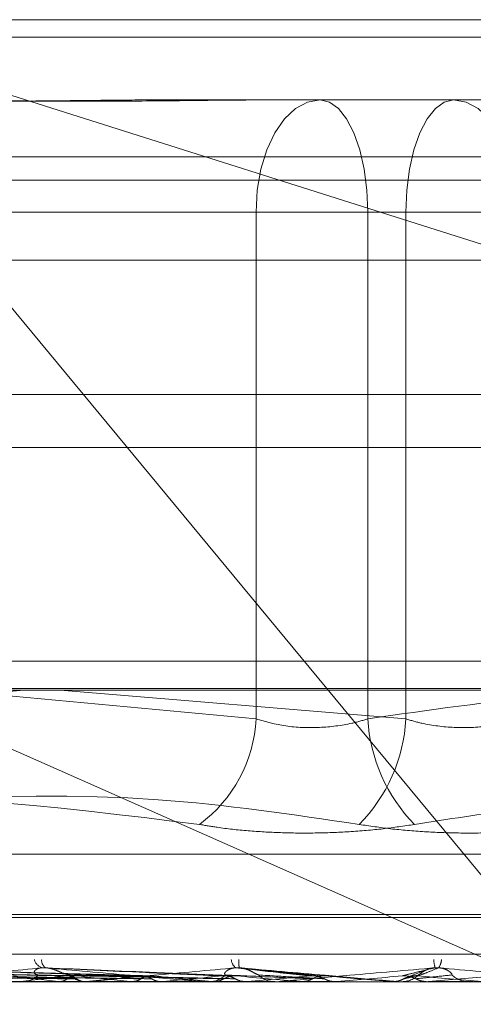
# Model space of a CAD drawing. Units: inches. Extents: x 0 to 23.4, y 0 to 16.5.
# Drawn here: x 5.7 to 5.7, y 12.8 to 12.8 of the extents above; entities that cross this region are included whole.
import ezdxf

# ---------------------------------------------------------------- set-up
doc = ezdxf.new("R2010")
doc.units = ezdxf.units.IN
doc.header["$MEASUREMENT"] = 0
doc.linetypes.add('HIDDEN', pattern=[0.07500000000000001, 0.05, -0.025])

msp = doc.modelspace()

# ---------------------------------------------------------------- linework, layer by layer
at = {"color": 7, "linetype": 'HIDDEN', "lineweight": 0}
for p, q in [((5.6684711597, 12.8354490393), (5.7777583037, 12.8354490393)), ((5.7424177614, 12.8009111262), (5.7138220459, 12.8354490393)), ((5.7138220459, 12.8354490393), (5.7572566801, 12.8216869686)), ((7.7209510244, 12.8348319689), (3.7531795958, 12.8348319689)), ((7.7209510244, 12.8329748261), (3.7531795958, 12.8329748261)), ((5.7276785189, 12.8326368908), (5.7318187706, 12.8326368908)), ((5.7318187706, 12.8326368908), (5.7377020544, 12.8326368908)), ((5.7377020544, 12.8326368908), (5.7430398978, 12.8326368908)), ((5.7790783238, 12.8306353835), (5.6697911799, 12.8306353835)), ((5.7578554453, 12.8298247423), (5.7130834077, 12.8298247423)), ((5.7078409597, 12.8286998829), (5.730768753, 12.8286998829)), ((5.7360265355, 12.8286998829), (5.7107558961, 12.8286998829)), ((5.7346918813, 12.8286998829), (5.730768753, 12.8286998829)), ((5.730768753, 12.8286998829), (5.730768753, 12.810920664)), ((5.7346918813, 12.8286998829), (5.7599625206, 12.8286998829)), ((5.7346918813, 12.810920664), (5.7346918813, 12.8286998829)), ((5.7360265355, 12.810920664), (5.7360265355, 12.8286998829)), ((5.7360265355, 12.8286998829), (5.7399496637, 12.8286998829)), ((5.715674169, 12.8270125938), (5.7370106908, 12.8270125938)), ((5.7370106908, 12.8270125938), (5.7550442477, 12.8270125938)), ((3.7531795958, 12.8204462547), (7.7209510244, 12.8204462547)), ((5.777011745, 12.8129518514), (5.6692177184, 12.8129518514)), ((5.7424177614, 12.8009111262), (5.7152028375, 12.8129518514)), ((5.6687351637, 12.8119891203), (5.7780223077, 12.8119891203)), ((5.7107558961, 12.810920664), (5.7226219709, 12.8119258672)), ((5.730768753, 12.810920664), (5.7200027843, 12.8119258672)), ((5.7238960528, 12.8119258672), (5.7360265355, 12.810920664)), ((5.6989002235, 12.8061790395), (5.7718181932, 12.8061790395)), ((5.6974078544, 12.8039529763), (5.7731677181, 12.8039529763)), ((5.6975506986, 12.8040649953), (5.7733105623, 12.8040649953)), ((5.6732671793, 12.8026659887), (5.7825543233, 12.8026659887)), ((5.7242346619, 12.801904434), (5.7114116009, 12.8021796506)), ((5.7268391048, 12.8019040471), (5.7171276739, 12.802178951)), ((5.7296895121, 12.8019089798), (5.7233278393, 12.8021962655)), ((5.7328484375, 12.8019054869), (5.7302116163, 12.8021916929)), ((5.7367707533, 12.8021294603), (5.7361378346, 12.8018807085)), ((5.7828619165, 12.8017032575), (5.6872488681, 12.8017032575)), ((5.7129975115, 12.8017064678), (5.7248097284, 12.8017064678)), ((5.7186717275, 12.8017064678), (5.7274924796, 12.8017064678)), ((5.7225082628, 12.8017064678), (5.7224844922, 12.8017040605)), ((5.7224922662, 12.8017032575), (5.7225773928, 12.8017032575)), ((5.7238263359, 12.8017064678), (5.723853173, 12.8017040605)), ((5.7247317849, 12.8017064678), (5.7247835708, 12.8017064678)), ((5.724878759, 12.8017032575), (5.7247915991, 12.8017032575)), ((5.7249490725, 12.8017064678), (5.730459555, 12.8017064678)), ((5.7263655946, 12.8017064678), (5.7263966924, 12.8017040605)), ((5.7274924796, 12.8017064678), (5.7274600052, 12.8017040605)), ((5.7287081886, 12.8017064678), (5.729229906, 12.8017064678)), ((5.728957521, 12.8017064678), (5.7314308547, 12.8017064678)), ((5.7290298721, 12.8017032575), (5.7291196587, 12.8017032575)), ((5.729229906, 12.8017064678), (5.7292641405, 12.8017040605)), ((5.7303885852, 12.8017032575), (5.7304057648, 12.8017034491)), ((5.730459555, 12.8017064678), (5.73042442, 12.8017040605)), ((5.73042442, 12.8017040605), (5.7304244535, 12.8017032575)), ((5.7315295544, 12.8017032575), (5.731438883, 12.8017032575)), ((5.731602667, 12.8017064678), (5.7336037166, 12.8017064678)), ((5.7323157463, 12.8017064678), (5.7323518803, 12.8017040605)), ((5.7335303656, 12.8017032575), (5.7335482394, 12.8017034491)), ((5.7336037166, 12.8017064678), (5.7335671908, 12.8017040605)), ((5.7335671908, 12.8017040605), (5.7335672257, 12.8017032575)), ((5.7355115853, 12.8017064678), (5.7355483127, 12.8017040605)), ((5.7357227129, 12.8017064678), (5.7355115853, 12.8017064678)), ((5.7355482776, 12.8017032575), (5.7355483127, 12.8017040605)), ((5.7357962367, 12.8017032575), (5.7358874382, 12.8017032575)), ((5.7368113262, 12.8017064678), (5.7367747298, 12.8017040605)), ((5.7367747648, 12.8017032575), (5.7367747298, 12.8017040605)), ((5.7383920326, 12.8017064678), (5.7368113262, 12.8017064678)), ((5.7383187634, 12.8017032575), (5.7382278577, 12.8017032575))]:
    msp.add_line(p, q, dxfattribs=at)
at = {"color": 7, "linetype": 'Continuous', "lineweight": 15}
for p, q in [((3.7531795958, 12.8348319689), (7.7209510244, 12.8348319689)), ((7.7209510244, 12.8223033975), (3.7531795958, 12.8223033975)), ((3.7531795958, 12.8204462547), (7.7209510244, 12.8204462547)), ((3.6123366563, 12.8119258672), (7.8548103318, 12.8119258672))]:
    msp.add_line(p, q, dxfattribs=at)
at = {"color": 7, "linetype": 'HIDDEN', "lineweight": 0, "flags": 128}
for points in [[(5.730768753, 12.8286998829), (5.7308119402, 12.829467955), (5.7309398421, 12.8302065106), (5.7311475435, 12.8308871673), (5.7314270625, 12.8314837679), (5.7317676575, 12.8319733853), (5.7321562395, 12.8323372039), (5.7325778755, 12.8325612423), (5.7330163623, 12.8326368908)], [(5.7346918813, 12.8286998829), (5.7346596866, 12.829467955), (5.73456434, 12.8302065106), (5.7344095054, 12.8308871673), (5.7342011331, 12.8314837679), (5.7339472308, 12.8319733853), (5.7336575556, 12.8323372039), (5.7333432398, 12.8325612423), (5.7330163623, 12.8326368908)], [(5.7377020544, 12.8326368908), (5.7373751769, 12.8325612423), (5.7370608611, 12.8323372039), (5.736771186, 12.8319733853), (5.7365172836, 12.8314837679), (5.7363089113, 12.8308871673), (5.7361540767, 12.8302065106), (5.7360587301, 12.829467955), (5.7360265355, 12.8286998829)], [(5.7377020544, 12.8326368908), (5.7381405412, 12.8325612423), (5.7385621773, 12.8323372039), (5.7389507592, 12.8319733853), (5.7392913542, 12.8314837679), (5.7395708732, 12.8308871673), (5.7397785746, 12.8302065106), (5.7399064765, 12.829467955), (5.7399496637, 12.8286998829)], [(5.7332237741, 12.8019064792), (5.7335084478, 12.8018816086), (5.73379366, 12.801856686), (5.7340793276, 12.8018317188), (5.7343653675, 12.8018067142), (5.7346516966, 12.8017816796), (5.7349382315, 12.8017566221), (5.7352248889, 12.8017315491), (5.7355115853, 12.8017064678)]]:
    msp.add_lwpolyline(points, dxfattribs=at)
at = {"color": 7, "linetype": 'HIDDEN', "lineweight": 0}
for centre, radius, start, end in [((5.7258771135, 12.8111623889), 0.0048976083801212, 306.4148308828, 357.1709768558), ((5.7303227616, 12.8112321907), 0.0057122749878686, 315.3970042497, 356.8737452851), ((5.7403956551, 12.8112321907), 0.0057122749878522, 183.1262547149, 224.6029957505), ((5.7233807915, 12.8025734882), 0.0003973720153557, 193.642778594, 253.8579126062), ((5.723551514, 12.8024450174), 0.0003037588491813, 173.432207756, 236.4776945529), ((5.7302797737, 12.8025042851), 0.0003795769306242, 183.7044227319, 235.4157127536), ((5.7309152519, 12.8023741351), 0.0007544749816961, 171.952203021, 193.9865845631), ((5.7385520485, 12.8025744372), 0.0015503195119193, 183.5011667435, 194.2896006198), ((5.7367909862, 12.802492417), 0.0004834615767667, 321.5495503441, 358.49993196), ((5.7345780353, 12.8918571415), 0.0907895534397969, 262.2051552701, 263.198820393), ((5.734134387, 12.7151449427), 0.0873387909189464, 96.5910884433, 97.6496475082), ((5.7225727556, 12.8024665327), 0.0007632893100256, 270.3480928668, 316.517233742), ((5.7247948394, 12.8024895967), 0.0007863459221928, 224.2099830457, 269.7638998888), ((5.7461525106, 12.9934870306), 0.1927986159214791, 263.5560858432, 264.109363968), ((5.7438976257, 12.6310068346), 0.1717635368519157, 95.748891648, 96.3803972724), ((5.7663273574, 13.1971014754), 0.3971315058637924, 264.3394721653, 264.6399849306), ((5.7586051192, 12.4867604227), 0.3164790794077233, 95.260614473, 95.6417848849), ((5.729118633, 12.8025281715), 0.0008249146747367, 270.0712399011, 314.6469466082), ((5.8197801475, 13.7852343699), 0.9874093151719179, 264.7887175473, 264.9180976095), ((5.7861770577, 12.1920829447), 0.6121644223484101, 95.0122460414, 95.2221295915), ((5.7314393293, 12.8025386832), 0.0008354258307166, 225.6498847737, 269.9693917352), ((5.892810782, 10.991785088), 1.816910094279052, 94.9544977497, 95.0269998003), ((5.7358874265, 12.8025466853), 0.0008434277953442, 270.0007945307, 314.1281041835), ((5.6550475881, 11.8643511281), 0.9410808039438108, 84.9001459363, 85.0390220213), ((5.5423193158, 15.0166386632), 2.223454917979884, 275.0182404216, 275.0768211404), ((5.7382280613, 12.8025431387), 0.0008398812004366, 225.773912901, 269.9861078939), ((5.7248787541, 12.8024749854), 0.0007717278852599, 270.0003679823, 275.2279390123), ((5.7315295538, 12.8025374186), 0.0008341611027716, 270.0000431727, 275.0283599206), ((5.738318763, 12.8025409843), 0.0008377268475074, 270.0000267669, 275.0176401599)]:
    msp.add_arc(centre, radius, start, end, dxfattribs=at)
for points, knots in [([(5.715426412364476, 12.83263689078863), (5.715442263804308, 12.83263688758924), (5.715794826279052, 12.83263681642955), (5.716495170854286, 12.83263202602504), (5.717550962147345, 12.83261888816226), (5.718636394488247, 12.83260477141775), (5.719849581403771, 12.83259273887309), (5.721093919788927, 12.83258787431526), (5.722367463327734, 12.83259166136694), (5.723559914549115, 12.83260129604315), (5.724776721371764, 12.83261491338711), (5.72612659435281, 12.83263005544577), (5.727100394902439, 12.83263679739174), (5.727658608073384, 12.832636887572), (5.727678518886825, 12.83263689078863)], [0, 0, 0, 0, 0.0044167420364006, 0.0982357135521972, 0.1921423741891382, 0.2863092442110423, 0.3805649735121307, 0.499999954127304, 0.5938191100077068, 0.6877289020556431, 0.7819071526309371, 0.8761736387945278, 0.9955832579641636, 1, 1, 1, 1]), ([(5.731818770586194, 12.83263689078863), (5.731797549252106, 12.83263688753575), (5.730874458331994, 12.83263674604147), (5.729061964585116, 12.83261905243992), (5.726751849973579, 12.83259419243816), (5.724490675446182, 12.83258634105359), (5.722282142427856, 12.83259907441157), (5.720147174602971, 12.83262709360192), (5.718843010139521, 12.8326367976459), (5.718332894100823, 12.83263688758076), (5.71831469885605, 12.83263689078863)], [0, 0, 0, 0, 0.0044171339971886, 0.1921376040162304, 0.3805546246649882, 0.5000002044713081, 0.68772319690218, 0.8761626498924974, 0.9955828660025131, 1, 1, 1, 1]), ([(5.746191588468394, 12.81192586716648), (5.74448550069008, 12.81188523242295), (5.74063577317779, 12.81179354154274), (5.736817825213936, 12.81123286496694), (5.734691881252592, 12.81092066401714)], [0, 0, 0, 0, 0.4431710485656681, 1, 1, 1, 1]), ([(5.734691881252592, 12.81092066401714), (5.734507132989839, 12.81086729965652), (5.733977960447539, 12.81071444866914), (5.732983830858482, 12.81059331807854), (5.731782704038422, 12.81063335335797), (5.731106520956335, 12.81082495492572), (5.730768753008093, 12.81092066401714)], [0, 0, 0, 0, 0.1488797913315846, 0.4264348497916886, 0.7134919090686535, 1, 1, 1, 1]), ([(5.736026535453254, 12.81092066401715), (5.736211283716006, 12.81086729965653), (5.736740456258309, 12.81071444866915), (5.737734585847375, 12.81059331807854), (5.738935712667433, 12.81063335335797), (5.739611895749515, 12.81082495492572), (5.739949663697754, 12.81092066401715)], [0, 0, 0, 0, 0.1488797913326465, 0.426434849794979, 0.7134919090718465, 1, 1, 1, 1]), ([(5.706739588007805, 12.80722108676996), (5.708902028826182, 12.80756990497729), (5.716289129819755, 12.80876150074447), (5.723608037732926, 12.80785923234204), (5.728784467124258, 12.80722108676996)], [0, 0, 0, 0, 0.2927319959830201, 1, 1, 1, 1]), ([(5.734389840414704, 12.80722108676996), (5.732044732470838, 12.80756990497729), (5.724033623415291, 12.80876150074448), (5.715867776732946, 12.80785923234204), (5.710092334648814, 12.80722108676996)], [0, 0, 0, 0, 0.2927319959828534, 1, 1, 1, 1]), ([(5.736328576291149, 12.80722108676995), (5.737497260342507, 12.80740303836318), (5.739836489998673, 12.80776723137357), (5.745027066239538, 12.8082785718649), (5.751986003686624, 12.80840989225353), (5.757733804853628, 12.80761904091481), (5.760626082057035, 12.80722108676995)], [0, 0, 0, 0, 0.1461091005490567, 0.2924509328616756, 0.6439633213264292, 1, 1, 1, 1]), ([(5.736328576291149, 12.80722108676995), (5.735966565494042, 12.80716668403976), (5.735232259067535, 12.80705633298195), (5.734049170337539, 12.80695779635413), (5.732832048368713, 12.80691098086527), (5.731634672100302, 12.80692219719646), (5.730475210994885, 12.80699017361622), (5.729526094873131, 12.80709388190331), (5.728989589551543, 12.80718590392918), (5.728784467124258, 12.80722108676996)], [0, 0, 0, 0, 0.1495103293173221, 0.3032682906823135, 0.4528101939429464, 0.6068134906942341, 0.7543444163138919, 0.90607834149213, 1, 1, 1, 1]), ([(5.734389840414704, 12.80722108676996), (5.73475185121181, 12.80716668403976), (5.735486157638314, 12.80705633298195), (5.736669246368313, 12.80695779635414), (5.737886368337139, 12.80691098086526), (5.739083744605548, 12.80692219719647), (5.740243205710967, 12.80699017361621), (5.741192321832719, 12.80709388190331), (5.741728827154308, 12.80718590392918), (5.741933949581593, 12.80722108676996)], [0, 0, 0, 0, 0.1495103293175935, 0.3032682906823664, 0.4528101939429645, 0.6068134906945449, 0.7543444163141358, 0.9060783414925618, 1, 1, 1, 1]), ([(5.724109409678646, 12.80190647924647), (5.723743518483633, 12.80191429883216), (5.721914059965668, 12.80195339681497), (5.717608537469466, 12.80204737041185), (5.713690605849105, 12.80213597409463), (5.71122283792257, 12.80219178245162)], [0, 0, 0, 0, 0.0846963374234962, 0.4234822757476768, 1, 1, 1, 1]), ([(5.724514612169858, 12.80190647924647), (5.724143959742588, 12.80191429883216), (5.722290695030246, 12.80195339681497), (5.717900102565447, 12.80204737041184), (5.71385894682285, 12.80213597409463), (5.711313564336875, 12.80219178245162)], [0, 0, 0, 0, 0.0846963374237464, 0.4234822757478106, 1, 1, 1, 1]), ([(5.726692275841309, 12.80190647924647), (5.726413820521894, 12.80191429883216), (5.725021541989579, 12.80195339681497), (5.721750449791071, 12.80204737041185), (5.718782586384934, 12.80213597409463), (5.716913233156323, 12.80219178245162)], [0, 0, 0, 0, 0.0846963374231123, 0.423482275747544, 1, 1, 1, 1]), ([(5.727156603791958, 12.80190647924647), (5.726872692501111, 12.80191429883216), (5.725453134073725, 12.80195339681497), (5.722084558851203, 12.80204737041185), (5.718975490972261, 12.80213597409463), (5.717017197991037, 12.80219178245162)], [0, 0, 0, 0, 0.084696337423724, 0.4234822757481075, 1, 1, 1, 1]), ([(5.723270313994195, 12.80219178245162), (5.722365771480088, 12.80210402127731), (5.720848146019383, 12.80195677712844), (5.719333723244683, 12.80179719279874), (5.718744852484983, 12.80172517137806), (5.718662178911833, 12.8017111390073), (5.718652180691192, 12.80170709036168), (5.718665727288569, 12.80170665891582), (5.71867172749908, 12.80170646781498)], [0, 0, 0, 0, 0.5273188798752673, 0.884726306976068, 0.9590362595964097, 0.9800473728113892, 0.9911623590757744, 1, 1, 1, 1]), ([(5.723126584098382, 12.80194128558704), (5.723064001145998, 12.80195538651721), (5.722978792292898, 12.8019745854211), (5.722988638699524, 12.80207165974046), (5.723048051537902, 12.80213539117756), (5.72315796177367, 12.80218085425142), (5.723272354638736, 12.80219797442717), (5.723352270718438, 12.80219353263204), (5.723383759689304, 12.80219178245162)], [0, 0, 0, 0, 0.4235571565797236, 0.5766877106308956, 0.7311347586913676, 0.8323151788287135, 0.9339279095228934, 1, 1, 1, 1]), ([(5.724231195197711, 12.80194128558704), (5.724157130032331, 12.80195538651722), (5.724056287749304, 12.80197458542111), (5.723834500788383, 12.80207165974047), (5.723673807533159, 12.80213539117757), (5.723506614630089, 12.80218085425142), (5.723373457753357, 12.80219797442717), (5.72329946788632, 12.80219353263204), (5.723270313994184, 12.80219178245162)], [0, 0, 0, 0, 0.4235571565799004, 0.5766877106340019, 0.731134758694589, 0.8323151788328987, 0.9339279095251575, 1, 1, 1, 1]), ([(5.729588387526413, 12.80190647924647), (5.729407432183349, 12.80191429883216), (5.728502654210409, 12.80195339681497), (5.72638421810438, 12.80204737041185), (5.724473689228653, 12.80213597409463), (5.723270313994195, 12.80219178245162)], [0, 0, 0, 0, 0.0846963374233556, 0.4234822757478053, 0.9999999999999999, 0.9999999999999999, 0.9999999999999999, 0.9999999999999999]), ([(5.730095058914566, 12.80190647924647), (5.729908150053919, 12.80191429883216), (5.728973604451689, 12.80195339681496), (5.726748795556696, 12.80204737041185), (5.724684185355163, 12.80213597409463), (5.723383759689319, 12.80219178245162)], [0, 0, 0, 0, 0.0846963374235717, 0.4234822757477855, 0.9999999999999999, 0.9999999999999999, 0.9999999999999999, 0.9999999999999999]), ([(5.723383759689319, 12.80219178245162), (5.724363904135992, 12.80210402127731), (5.726008373184426, 12.80195677712844), (5.727840303650718, 12.80179719279874), (5.72870308066573, 12.80172517137806), (5.728883386475921, 12.80171113900729), (5.728940683466512, 12.80170709036168), (5.728952352433381, 12.80170665891581), (5.728957520982774, 12.80170646781498)], [0, 0, 0, 0, 0.5273188798745134, 0.8847263069752881, 0.9590362595959362, 0.9800473728115554, 0.9911623590757935, 1, 1, 1, 1]), ([(5.730064318971504, 12.80219178245162), (5.729093728978391, 12.80210402127731), (5.727465290223458, 12.80195677712844), (5.725781833662928, 12.80179719279874), (5.72508117601123, 12.80172517137806), (5.724964690892666, 12.8017111390073), (5.724939737802951, 12.80170709036168), (5.724946207083163, 12.80170665891582), (5.724949072529153, 12.80170646781498)], [0, 0, 0, 0, 0.5273188798740622, 0.8847263069762922, 0.9590362595962834, 0.9800473728110772, 0.9911623590758034, 0.9999999999999999, 0.9999999999999999, 0.9999999999999999, 0.9999999999999999]), ([(5.729698330480279, 12.80194128558704), (5.729674614503963, 12.80195538651721), (5.729642324382374, 12.8019745854211), (5.729717524038167, 12.80207165974046), (5.72981076208546, 12.80213539117756), (5.729943422536608, 12.80218085425142), (5.730068985621529, 12.80219797442717), (5.7301508777282, 12.80219353263204), (5.730183145304022, 12.80219178245162)], [0, 0, 0, 0, 0.4235571565816656, 0.5766877106357652, 0.7311347586970007, 0.8323151788318145, 0.9339279095251232, 1, 1, 1, 1]), ([(5.730855332389061, 12.80194128558704), (5.730819589607684, 12.80195538651722), (5.730770924575246, 12.8019745854211), (5.730603504680571, 12.80207165974047), (5.730466197180566, 12.80213539117757), (5.730308611715514, 12.80218085425142), (5.730174883974966, 12.80219797442717), (5.730095570500538, 12.80219353263204), (5.730064318971499, 12.80219178245162)], [0, 0, 0, 0, 0.4235571565784935, 0.5766877106335424, 0.7311347586947323, 0.8323151788300845, 0.9339279095253616, 1, 1, 1, 1]), ([(5.732693071711907, 12.80190647924647), (5.732616156542768, 12.80191429883216), (5.732231580162526, 12.80195339681497), (5.731342365949368, 12.80204737041184), (5.730558223095464, 12.80213597409463), (5.730064318971504, 12.80219178245162)], [0, 0, 0, 0, 0.084696337423773, 0.4234822757478159, 1, 1, 1, 1]), ([(5.733223774113485, 12.80190647924647), (5.733140623056245, 12.80191429883216), (5.73272486719216, 12.80195339681496), (5.731724235014881, 12.80204737041184), (5.730778702882716, 12.80213597409463), (5.730183145304034, 12.80219178245162)], [0, 0, 0, 0, 0.0846963374237263, 0.4234822757478979, 1, 1, 1, 1]), ([(5.730183145304034, 12.80219178245162), (5.731186631447232, 12.80210402127731), (5.732870262782004, 12.80195677712844), (5.734691874285329, 12.80179719279873), (5.73551171488618, 12.80172517137806), (5.735670682049999, 12.80171113900729), (5.735716215928883, 12.80170709036168), (5.735720718524091, 12.80170665891581), (5.735722712863949, 12.80170646781498)], [0, 0, 0, 0, 0.5273188798750963, 0.8847263069769467, 0.9590362595975567, 0.9800473728118637, 0.9911623590751814, 1, 1, 1, 1]), ([(5.73704969504676, 12.80219178245162), (5.736048137225841, 12.80210402127731), (5.734367741196142, 12.80195677712844), (5.73257609535606, 12.80179719279874), (5.731788974405463, 12.80172517137806), (5.731642887817143, 12.8017111390073), (5.731603881728053, 12.80170709036168), (5.731603039874454, 12.80170665891582), (5.731602666991236, 12.80170646781499)], [0, 0, 0, 0, 0.5273188798733819, 0.8847263069743232, 0.9590362595956661, 0.9800473728097602, 0.9911623590746497, 1, 1, 1, 1]), ([(5.735894117022163, 12.80190647924647), (5.735924021941561, 12.80191429883216), (5.736073546746383, 12.80195339681496), (5.736445692944617, 12.80204737041184), (5.736816277078332, 12.80213597409463), (5.73704969504676, 12.80219178245162)], [0, 0, 0, 0, 0.0846963374235389, 0.4234822757479864, 0.9999999999999999, 0.9999999999999999, 0.9999999999999999, 0.9999999999999999]), ([(5.736429669469641, 12.80190647924647), (5.736453281511664, 12.80191429883216), (5.736571341885883, 12.80195339681496), (5.736831051880317, 12.80204737041184), (5.737038771812344, 12.80213597409462), (5.737169607323431, 12.80219178245162)], [0, 0, 0, 0, 0.0846963374232542, 0.4234822757479922, 0.9999999999999999, 0.9999999999999999, 0.9999999999999999, 0.9999999999999999]), ([(5.736474675737764, 12.80194128558704), (5.736490683894688, 12.80195538651721), (5.736512479553727, 12.8019745854211), (5.736650314547219, 12.80207165974046), (5.736774007937451, 12.80213539117756), (5.736924623909634, 12.80218085425142), (5.737056819037383, 12.80219797442717), (5.737137727376921, 12.80219353263203), (5.737169607323437, 12.80219178245162)], [0, 0, 0, 0, 0.4235571565809946, 0.5766877106287025, 0.7311347586927726, 0.8323151788291977, 0.9339279095209407, 1, 1, 1, 1]), ([(5.737642251392484, 12.80194128558704), (5.737646122832355, 12.80195538651721), (5.737651393931571, 12.8019745854211), (5.73754439209434, 12.80207165974047), (5.737435433000361, 12.80213539117756), (5.737293150522611, 12.80218085425142), (5.73716368518722, 12.80219797442717), (5.737081914701023, 12.80219353263204), (5.737049695046766, 12.80219178245162)], [0, 0, 0, 0, 0.4235571565803243, 0.5766877106353163, 0.7311347586990823, 0.8323151788321026, 0.933927909524449, 1, 1, 1, 1]), ([(5.737169607323431, 12.80219178245162), (5.738160166559366, 12.8021040212773), (5.739822109357352, 12.80195677712844), (5.741567564111923, 12.80179719279873), (5.742314837123134, 12.80172517137805), (5.742446720153144, 12.80171113900729), (5.742478845207276, 12.80170709036167), (5.742476018695307, 12.80170665891581), (5.742474766744992, 12.80170646781498)], [0, 0, 0, 0, 0.527318879873631, 0.8847263069750997, 0.9590362595960967, 0.9800473728103701, 0.9911623590738777, 1, 1, 1, 1]), ([(5.72415267994434, 12.80180649727571), (5.723776764433899, 12.80181040804537), (5.721897186465266, 12.80182996189797), (5.71769366399029, 12.80187441780739), (5.713857886772344, 12.80191603770408), (5.71153098877894, 12.80194128558701)], [0, 0, 0, 0, 0.0895371415797331, 0.4476858070865412, 1, 1, 1, 1]), ([(5.724468286817634, 12.80180649727571), (5.724107713854066, 12.80181040804537), (5.722304848636799, 12.80182996189797), (5.718283031500928, 12.80187441780739), (5.714630263350983, 12.80191603770409), (5.712414384170431, 12.80194128558701)], [0, 0, 0, 0, 0.0895371415802763, 0.4476858070864747, 0.9999999999999999, 0.9999999999999999, 0.9999999999999999, 0.9999999999999999]), ([(5.726742444048382, 12.80180649727571), (5.726452491162987, 12.80181040804537), (5.725002726414812, 12.80182996189797), (5.721758506652642, 12.80187441780739), (5.718794818890881, 12.80191603770408), (5.716996956628796, 12.80194128558701)], [0, 0, 0, 0, 0.0895371415799074, 0.4476858070865534, 1, 1, 1, 1]), ([(5.727104102961807, 12.80180649727571), (5.726831731343808, 12.80181040804537), (5.725469872952093, 12.80182996189797), (5.722433872215119, 12.80187441780739), (5.719679897442144, 12.80191603770409), (5.718009253395577, 12.80194128558701)], [0, 0, 0, 0, 0.0895371415803715, 0.4476858070868248, 1, 1, 1, 1]), ([(5.729643640465143, 12.80180649727571), (5.72945012985754, 12.80181040804537), (5.728482576605167, 12.80182996189797), (5.726314914110711, 12.80187441780739), (5.724330431202669, 12.80191603770408), (5.723126584098341, 12.80194128558701)], [0, 0, 0, 0, 0.0895371415807479, 0.4476858070866261, 0.9999999999999999, 0.9999999999999999, 0.9999999999999999, 0.9999999999999999]), ([(5.724468286817634, 12.80180649727571), (5.724444960639953, 12.80182180674253), (5.724357602570474, 12.80187914170258), (5.724232809407725, 12.80191425275493), (5.724135898739977, 12.80190814791255), (5.724109409678646, 12.80190647924647)], [0, 0, 0, 0, 0.2093091831984569, 0.7838766564340331, 1, 1, 1, 1]), ([(5.724152679944337, 12.80180649727571), (5.72417588544157, 12.80182180674253), (5.724262791554825, 12.80187914170258), (5.724388316243382, 12.80191425275493), (5.724487501409022, 12.80190814791255), (5.724514612169858, 12.80190647924647)], [0, 0, 0, 0, 0.2093091832135572, 0.7838766564399559, 1, 1, 1, 1]), ([(5.730038280123273, 12.80180649727571), (5.729863954070779, 12.80181040804537), (5.728992323615204, 12.80182996189797), (5.72705186825396, 12.80187441780739), (5.725296222681664, 12.80191603770409), (5.724231195197746, 12.80194128558701)], [0, 0, 0, 0, 0.0895371415804869, 0.4476858070868643, 1, 1, 1, 1]), ([(5.72674244404838, 12.80180649727571), (5.726769058668875, 12.80182180674253), (5.726868732172958, 12.80187914170258), (5.727012433035331, 12.80191425275493), (5.727125656009147, 12.80190814791255), (5.727156603791958, 12.80190647924647)], [0, 0, 0, 0, 0.2093091832038029, 0.7838766564364783, 0.9999999999999999, 0.9999999999999999, 0.9999999999999999, 0.9999999999999999]), ([(5.727104102961807, 12.80180649727571), (5.727077435856135, 12.80182229323006), (5.726993993344367, 12.80187171944538), (5.726900878280593, 12.80188604493151), (5.726837521540158, 12.80189579218474)], [0, 0, 0, 0, 0.3195865645423204, 1, 1, 1, 1]), ([(5.730038280123273, 12.80180649727571), (5.730009158027799, 12.80182180674253), (5.72990009386502, 12.80187914170258), (5.729743775910483, 12.80191425275493), (5.729621743291992, 12.80190814791255), (5.729588387526413, 12.80190647924647)], [0, 0, 0, 0, 0.2093091832057527, 0.7838766564534868, 1, 1, 1, 1]), ([(5.729643640465143, 12.80180649727571), (5.729672702287176, 12.80182180674253), (5.729781540721954, 12.80187914170258), (5.729938224034566, 12.80191425275493), (5.730061392643283, 12.80190814791255), (5.730095058914566, 12.80190647924647)], [0, 0, 0, 0, 0.2093091832017003, 0.7838766564344964, 1, 1, 1, 1]), ([(5.732751412397135, 12.80180649727571), (5.732661338044871, 12.80181040804537), (5.732210966183767, 12.80182996189797), (5.73119820592739, 12.80187441780739), (5.730264652255866, 12.80191603770408), (5.729698330480232, 12.80194128558701)], [0, 0, 0, 0, 0.089537141580086, 0.4476858070867166, 1, 1, 1, 1]), ([(5.733164769494508, 12.80180649727571), (5.733094789605256, 12.80181040804537), (5.732744890081476, 12.80182996189797), (5.731970113208545, 12.80187441780739), (5.731276250442206, 12.80191603770408), (5.730855332389109, 12.80194128558701)], [0, 0, 0, 0, 0.0895371415802018, 0.4476858070866704, 0.9999999999999999, 0.9999999999999999, 0.9999999999999999, 0.9999999999999999]), ([(5.733164769494508, 12.80180649727571), (5.733134284614537, 12.80182180674253), (5.733020116734191, 12.80187914170258), (5.732856272890244, 12.80191425275493), (5.732728104576685, 12.80190814791255), (5.732693071711907, 12.80190647924647)], [0, 0, 0, 0, 0.209309183208551, 0.7838766564314972, 1, 1, 1, 1]), ([(5.732751412397135, 12.80180649727571), (5.732781871050737, 12.80182180674253), (5.732895940711603, 12.80187914170258), (5.733059943531305, 12.80191425275493), (5.733188606140493, 12.80190814791255), (5.733223774113485, 12.80190647924647)], [0, 0, 0, 0, 0.2093091832032073, 0.7838766564291489, 1, 1, 1, 1]), ([(5.736370571603629, 12.80180649727571), (5.736339825742153, 12.80182180674253), (5.736224680468905, 12.80187914170258), (5.736059232478957, 12.80191425275493), (5.735929560807125, 12.80190814791255), (5.735894117022163, 12.80190647924647)], [0, 0, 0, 0, 0.2093091832031198, 0.7838766564336431, 1, 1, 1, 1]), ([(5.735953436869519, 12.80180649727571), (5.735970054294371, 12.80181040804536), (5.73605314143704, 12.80182996189797), (5.7362318872131, 12.80187441780739), (5.736383003840146, 12.80191603770408), (5.736474675737721, 12.801941285587)], [0, 0, 0, 0, 0.0895371415801262, 0.4476858070867378, 1, 1, 1, 1]), ([(5.735953436869519, 12.80180649727571), (5.73598419149959, 12.80182180674253), (5.736099369611796, 12.80187914170258), (5.736264764449375, 12.80191425275493), (5.736394270857113, 12.80190814791255), (5.736429669469641, 12.80190647924647)], [0, 0, 0, 0, 0.2093091832065757, 0.783876656429708, 0.9999999999999999, 0.9999999999999999, 0.9999999999999999, 0.9999999999999999]), ([(5.736370571603629, 12.80180649727571), (5.736407467133152, 12.80181040804536), (5.736591944821638, 12.80182996189797), (5.737010848891853, 12.80187441780739), (5.737403846939678, 12.80191603770408), (5.737642251392527, 12.80194128558701)], [0, 0, 0, 0, 0.0895371415802103, 0.4476858070864888, 1, 1, 1, 1]), ([(5.723865399058957, 12.80170344913156), (5.723483077638873, 12.80170341668693), (5.722213463932885, 12.80170330894472), (5.720905715677373, 12.80170325853269), (5.71998026908119, 12.8017032575343), (5.71994179062454, 12.80170325749279)], [0, 0, 0, 0, 0.292270927887156, 0.9705738585746609, 1, 1, 1, 1]), ([(5.724765013311891, 12.80170344913156), (5.724411122273659, 12.80170341599687), (5.723236468796176, 12.80170330601451), (5.722061388320408, 12.80170327759864), (5.721240327525804, 12.8017032577437)], [0, 0, 0, 0, 0.3012727114988932, 1, 1, 1, 1]), ([(5.726411438357552, 12.80170344913156), (5.726114090450523, 12.80170341599687), (5.725127117864718, 12.80170330601451), (5.724140611688896, 12.80170327759864), (5.723451312903505, 12.8017032577437)], [0, 0, 0, 0, 0.3012727114278274, 1, 1, 1, 1]), ([(5.723865399058957, 12.80170344913156), (5.72393101738571, 12.80171255471012), (5.724030642874539, 12.80172637931919), (5.72412162365395, 12.80178610866324), (5.72415267994434, 12.80180649727571)], [0, 0, 0, 0, 0.6586499852906028, 1, 1, 1, 1]), ([(5.724765013311891, 12.80170344913156), (5.724696142287428, 12.80171255471012), (5.724591578367285, 12.80172637931919), (5.724499662351109, 12.80178610866324), (5.724468286817634, 12.80180649727571)], [0, 0, 0, 0, 0.6586499852772997, 1, 1, 1, 1]), ([(5.727442320574475, 12.80170344913156), (5.727177553430458, 12.80170341599687), (5.726298724602026, 12.80170330601451), (5.725419411054387, 12.80170327759864), (5.724805010683435, 12.8017032577437)], [0, 0, 0, 0, 0.3012727114224902, 1, 1, 1, 1]), ([(5.726411438357552, 12.80170344913156), (5.726487253344387, 12.80171255471012), (5.72660235998453, 12.80172637931919), (5.726706795115043, 12.80178610866324), (5.726742444048382, 12.80180649727571)], [0, 0, 0, 0, 0.6586499852806365, 1, 1, 1, 1]), ([(5.727442320574475, 12.80170344913156), (5.727364022084248, 12.80171255471012), (5.727245144847511, 12.80172637931919), (5.72713999564398, 12.80178610866324), (5.727104102961807, 12.80180649727571)], [0, 0, 0, 0, 0.6586499852778663, 1, 1, 1, 1]), ([(5.729280873376965, 12.80170344913156), (5.72907924760255, 12.80170341599687), (5.728410000880721, 12.80170330601451), (5.727741267103251, 12.80170327759864), (5.727274004564061, 12.8017032577437)], [0, 0, 0, 0, 0.3012727113025281, 1, 1, 1, 1]), ([(5.730405764788625, 12.80170344913156), (5.730239688711302, 12.80170341668692), (5.729688182954809, 12.80170330894472), (5.729119490200711, 12.80170325853268), (5.728716899331437, 12.8017032575343), (5.728700160304711, 12.80170325749279)], [0, 0, 0, 0, 0.2922709278854105, 0.9705738585826592, 0.9999999999999999, 0.9999999999999999, 0.9999999999999999, 0.9999999999999999]), ([(5.729280873376965, 12.80170344913156), (5.729364144872723, 12.80171255471012), (5.729490572410291, 12.80172637931918), (5.729604687334192, 12.80178610866324), (5.729643640465143, 12.80180649727571)], [0, 0, 0, 0, 0.6586499852930261, 1, 1, 1, 1]), ([(5.730405764788625, 12.80170344913156), (5.730320868744073, 12.80171255471012), (5.730191974723807, 12.80172637931919), (5.730077392699094, 12.80178610866324), (5.730038280123273, 12.80180649727571)], [0, 0, 0, 0, 0.6586499852819675, 1, 1, 1, 1]), ([(5.732369995259369, 12.80170344913156), (5.732271378898383, 12.80170341599687), (5.731944046361293, 12.80170330601451), (5.731617254763822, 12.80170327759864), (5.731388916556991, 12.8017032577437)], [0, 0, 0, 0, 0.3012727114239684, 1, 1, 1, 1]), ([(5.732369995259369, 12.80170344913156), (5.73245771361523, 12.80171255471012), (5.732590892629609, 12.80172637931919), (5.732710562936216, 12.80178610866324), (5.732751412397135, 12.80180649727571)], [0, 0, 0, 0, 0.6586499852880034, 1, 1, 1, 1]), ([(5.733548239359255, 12.80170344913156), (5.733486858803682, 12.80170341668692), (5.733283026136863, 12.80170330894472), (5.733072528481732, 12.8017032585327), (5.732923438209482, 12.8017032575343), (5.73291723929579, 12.80170325749279)], [0, 0, 0, 0, 0.2922709278851081, 0.9705738585821756, 1, 1, 1, 1]), ([(5.733548239359255, 12.80170344913156), (5.733459814124625, 12.80171255471012), (5.733325561886555, 12.80172637931918), (5.733205688333579, 12.80178610866324), (5.733164769494508, 12.80180649727571)], [0, 0, 0, 0, 0.6586499852942306, 1, 1, 1, 1]), ([(5.735567155091284, 12.80170344913156), (5.735656149937322, 12.80171255471011), (5.735791266991941, 12.80172637931918), (5.735912167484579, 12.80178610866324), (5.735953436869519, 12.80180649727571)], [0, 0, 0, 0, 0.6586499852891023, 1, 1, 1, 1]), ([(5.735567155091284, 12.80170344913156), (5.735575114700788, 12.80170341668692), (5.735601546987311, 12.80170330894472), (5.735629268661866, 12.80170325853269), (5.735649003732867, 12.8017032575343), (5.735649824282725, 12.80170325749279)], [0, 0, 0, 0, 0.2922709278848762, 0.9705738585769599, 1, 1, 1, 1]), ([(5.735887389403552, 12.80170384172557), (5.73595042479402, 12.80170512868934), (5.736024097764727, 12.80170663283555), (5.736092790567107, 12.80173022012958), (5.736102709064898, 12.80173362587976)], [0, 0, 0, 0, 0.8556108144056177, 1, 1, 1, 1]), ([(5.736756167067775, 12.80170344913156), (5.736667408561429, 12.80171255471011), (5.736532650331219, 12.80172637931918), (5.736411817792497, 12.80178610866324), (5.736370571603629, 12.80180649727571)], [0, 0, 0, 0, 0.6586499852995166, 1, 1, 1, 1]), ([(5.737222577412197, 12.80170325749279), (5.737218012188787, 12.80170325753214), (5.737187085103583, 12.80170325779876), (5.73705065736651, 12.80170327241556), (5.736899794729926, 12.80170334261195), (5.736775019055531, 12.80170343515022), (5.736756167067775, 12.80170344913156)], [0, 0, 0, 0, 0.0294261414219689, 0.1993472610457381, 0.8790317447283832, 1, 1, 1, 1])]:
    msp.add_open_spline(points, degree=3, knots=knots, dxfattribs=at)

doc.saveas('drawing.dxf')
